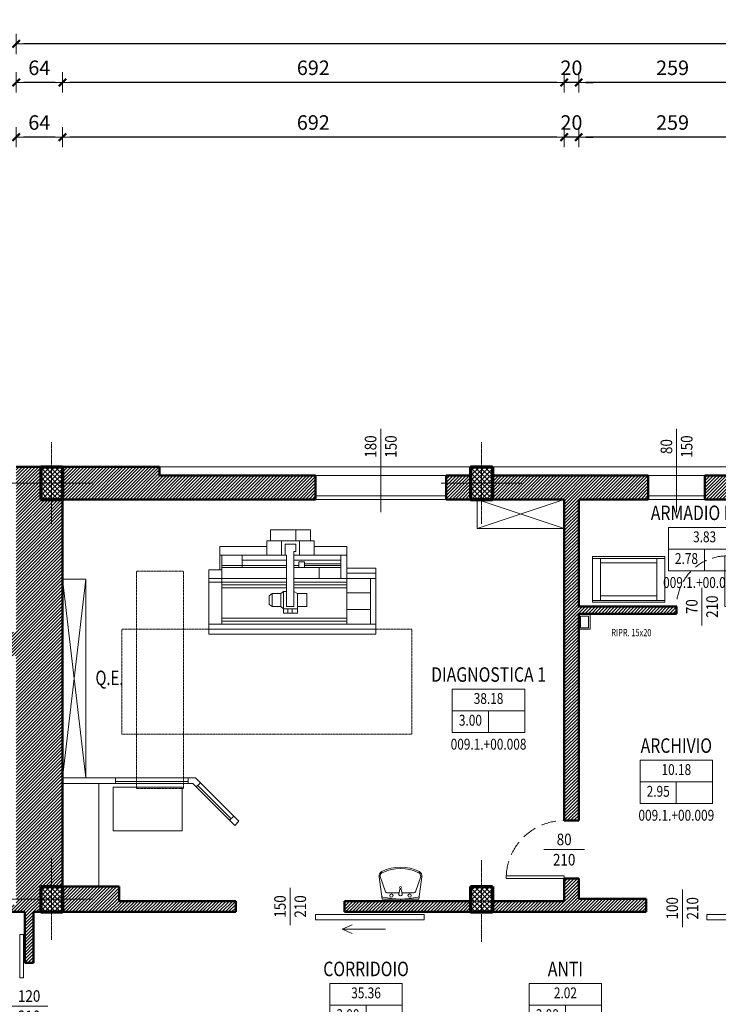
# Model space of a CAD drawing. Extents: x 69 to 5001, y 6298 to 9073.
# Drawn here: x 2534 to 3498, y 7715 to 9073 of the extents above; entities that cross this region are included whole.
import ezdxf
from ezdxf.enums import TextEntityAlignment as Align

# ---------------------------------------------------------------- set-up
doc = ezdxf.new("R2010")
doc.units = 0
doc.header["$LTSCALE"] = 0.5
for name, pattern in [('CONTINUA', [0]), ('TRATTEGGIATA', [0.75, 0.5, -0.25]), ('TRATTO-PUNTO', [1, 0.5, -0.25, 0, -0.25])]:
    doc.linetypes.add(name, pattern=pattern)
doc.layers.get('0').update_dxf_attribs({"linetype": 'CONTINUA', "lineweight": 25})
doc.layers.get('Defpoints').update_dxf_attribs({"linetype": 'CONTINUA', "lineweight": 15})
for name, color, linetype, lineweight in [('0-13', 7, 'CONTINUA', 13), ('0-18', 6, 'CONTINUA', 18), ('AREE_LOCALE', 6, 'CONTINUA', 15), ('ARREDO', 7, 'CONTINUA', 15), ('ASSE', 7, 'TRATTO-PUNTO', 13), ('CODICE STANZA', 6, 'CONTINUOUS', 15), ('INFISSO', 1, 'CONTINUA', 18), ('MURATURA', 2, 'CONTINUA', 50), ('PILASTRO', 5, 'CONTINUA', 70), ('QUOTA', 6, 'CONTINUA', 18), ('QUOTA_INFISSO', 6, 'CONTINUA', 18), ('RETINO', 8, 'CONTINUA', 13), ('TESTO', 3, 'CONTINUA', 35)]:
    doc.layers.add(name, color=color, linetype=linetype, lineweight=lineweight)
doc.styles.add('ARIAL', font='ARIAL.TTF', dxfattribs={"width": 0.8})
doc.styles.add('ROMANS', font='romans', dxfattribs={"width": 0.8})
doc.dimstyles.new('FERRI', dxfattribs={"dimtxt": 20, "dimasz": 10, "dimexe": 0, "dimexo": 0, "dimgap": 10, "dimtad": 1, "dimtoh": 1, "dimdec": 0, "dimrnd": 1, "dimzin": 2, "dimdsep": 46, "dimtxsty": 'ARIAL', "dimblk": 'QUOTATO', "dimcen": 0, "dimse1": 1, "dimse2": 1, "dimclre": 2, "dimclrt": 7, "dimadec": 0, "dimazin": 0, "dimtfac": 1, "dimtdec": 0, "dimtix": 1, "dimtmove": 2, "dimatfit": 3, "dimldrblk": 'QUOTATO', "dimfxl": 0, "dimtolj": 1, "dimtzin": 0, "dimarcsym": 0})

# ---------------------------------------------------------------- blocks, each defined once
blk = doc.blocks.new('QUOTATO')
at = {"lineweight": 18}
for q in [(0, 1.4), (-1.09, 0), (0, -1.4)]:
    blk.add_line((0, 0), q, dxfattribs=at)
at = {"lineweight": 50}
blk.add_line((-0.5, -0.5), (0.5, 0.5), dxfattribs=at)
blk = doc.blocks.new('*D18')
at = {"layer": 'Defpoints', "color": 0}
for p in [(2593.5, 8910.7), (3285.5, 8674.7), (2593.5, 8278.7)]:
    blk.add_point(p, dxfattribs=at)
at = {"layer": 'QUOTA', "color": 0, "lineweight": -2}
blk.add_line((3275.5, 8910.7), (2603.5, 8910.7), dxfattribs=at)
at = {"layer": 'QUOTA', "color": 0, "lineweight": -2, "xscale": 10, "yscale": 10, "zscale": 10, "rotation": 180}
blk.add_blockref('QUOTATO', (2593.5, 8910.7), dxfattribs=at)
at = {"layer": 'QUOTA', "color": 0, "lineweight": -2, "xscale": 10, "yscale": 10, "zscale": 10}
blk.add_blockref('QUOTATO', (3285.5, 8910.7), dxfattribs=at)
at = {"layer": 'QUOTA', "color": 7, "insert": (2939.5, 8930.9), "char_height": 20, "attachment_point": 5, "style": 'ARIAL'}
blk.add_mtext('\\A1;692', dxfattribs=at)
blk = doc.blocks.new('LAVABO')
for p, q in [((0, -2.7), (0, 0)), ((-25.4, -2.7), (-29.6, -33.6)), ((-20.6, -12.6), (-27.9, -33.8)), ((-25.4, -2.7), (25.4, -2.7)), ((-18.6, -11.2), (-2, -11.2)), ((-2.3, -9.5), (-1.1, -16.6)), ((2.3, -9.5), (1.1, -16.6)), ((2, -11.2), (18.6, -11.2)), ((20.6, -12.6), (27.9, -33.8)), ((25.4, -2.7), (29.6, -33.6)), ((1.1, -16.6), (-1.1, -16.6))]:
    blk.add_line(p, q)
for centre, radius in [((-12.5, -7.6), 2.29), ((12.5, -7.6), 2.29), ((0, -18.8), 1.28)]:
    blk.add_circle(centre, radius)
for centre, radius, start, end in [((-23.9, -7.3), 2.12, 101.0897, 172.3039), ((2, -139.3), 136.6, 90.8227, 101.0897), ((-18.6, -13.3), 2.12, 90, 160.8951), ((0, -9.5), 2.29, 341.7517, 198.2483), ((-2, -139.3), 136.6, 78.9103, 89.1773), ((18.6, -13.3), 2.12, 19.1049, 90), ((23.9, -7.3), 2.12, 7.6961, 78.9103), ((-22.7, -34.5), 6.92, 172.3039, 243.6612), ((-22.7, -34.5), 5.23, 172.3039, 243.6612), ((0, 11.4), 56.4, 243.6612, 296.3388), ((22.7, -34.5), 5.23, 296.3388, 7.6961), ((22.7, -34.5), 6.92, 296.3388, 7.6961), ((0, 11.4), 58.1, 243.6612, 296.3388)]:
    blk.add_arc(centre, radius, start, end)
blk = doc.blocks.new('*D20')
at = {"layer": 'Defpoints', "color": 0}
for p in [(2593.5, 8986.2), (3285.5, 8750.2), (2593.5, 8354.2)]:
    blk.add_point(p, dxfattribs=at)
at = {"layer": 'QUOTA', "color": 0, "lineweight": -2}
blk.add_line((3275.5, 8986.2), (2603.5, 8986.2), dxfattribs=at)
at = {"layer": 'QUOTA', "color": 0, "lineweight": -2, "xscale": 10, "yscale": 10, "zscale": 10, "rotation": 180}
blk.add_blockref('QUOTATO', (2593.5, 8986.2), dxfattribs=at)
at = {"layer": 'QUOTA', "color": 0, "lineweight": -2, "xscale": 10, "yscale": 10, "zscale": 10}
blk.add_blockref('QUOTATO', (3285.5, 8986.2), dxfattribs=at)
at = {"layer": 'QUOTA', "color": 7, "insert": (2939.5, 9006.4), "char_height": 20, "attachment_point": 5, "style": 'ARIAL'}
blk.add_mtext('\\A1;692', dxfattribs=at)
blk = doc.blocks.new('*D21')
at = {"layer": 'Defpoints', "color": 0}
for p in [(2529.5, 9039.4), (2529.5, 8527.2), (4709.5, 8527.2)]:
    blk.add_point(p, dxfattribs=at)
at = {"layer": 'QUOTA', "color": 0, "lineweight": -2}
blk.add_line((4699.5, 9039.4), (2539.5, 9039.4), dxfattribs=at)
at = {"layer": 'QUOTA', "color": 0, "lineweight": -2, "xscale": 10, "yscale": 10, "zscale": 10, "rotation": 180}
blk.add_blockref('QUOTATO', (2529.5, 9039.4), dxfattribs=at)
at = {"layer": 'QUOTA', "color": 0, "lineweight": -2, "xscale": 10, "yscale": 10, "zscale": 10}
blk.add_blockref('QUOTATO', (4709.5, 9039.4), dxfattribs=at)
at = {"layer": 'QUOTA', "color": 7, "insert": (3619.5, 9059.6), "char_height": 20, "attachment_point": 5, "style": 'ARIAL'}
blk.add_mtext('\\A1;2180', dxfattribs=at)
blk = doc.blocks.new('*D37')
at = {"layer": 'Defpoints', "color": 0}
for p in [(3440.5, 8263.2), (3440.5, 8253.2), (4832.7, 8253.2)]:
    blk.add_point(p, dxfattribs=at)
at = {"layer": 'QUOTA', "color": 0, "lineweight": -2}
for p, q in [((4832.7, 8273.2), (4832.7, 8283.2)), ((4832.7, 8263.2), (4832.7, 8253.2)), ((4832.7, 8243.2), (4832.7, 8233.2))]:
    blk.add_line(p, q, dxfattribs=at)
at = {"layer": 'QUOTA', "color": 0, "lineweight": -2, "xscale": 10, "yscale": 10, "zscale": 10}
for p, rotation in [((4832.7, 8263.2), 270), ((4832.7, 8253.2), 90)]:
    blk.add_blockref('QUOTATO', p, dxfattribs=dict(at, rotation=rotation))
at = {"layer": 'QUOTA', "color": 7, "insert": (4812.5, 8258.2), "char_height": 20, "attachment_point": 5, "rotation": 90, "style": 'ARIAL'}
blk.add_mtext('\\A1;10', dxfattribs=at)
blk = doc.blocks.new('*D105')
at = {"layer": 'Defpoints', "color": 0}
for p in [(3305.5, 8910.7), (3305.5, 8674.7), (3564.5, 8674.7)]:
    blk.add_point(p, dxfattribs=at)
at = {"layer": 'QUOTA', "color": 0, "lineweight": -2}
blk.add_line((3554.5, 8910.7), (3315.5, 8910.7), dxfattribs=at)
at = {"layer": 'QUOTA', "color": 0, "lineweight": -2, "xscale": 10, "yscale": 10, "zscale": 10, "rotation": 180}
blk.add_blockref('QUOTATO', (3305.5, 8910.7), dxfattribs=at)
at = {"layer": 'QUOTA', "color": 0, "lineweight": -2, "xscale": 10, "yscale": 10, "zscale": 10}
blk.add_blockref('QUOTATO', (3564.5, 8910.7), dxfattribs=at)
at = {"layer": 'QUOTA', "color": 7, "insert": (3435, 8930.9), "char_height": 20, "attachment_point": 5, "style": 'ARIAL'}
blk.add_mtext('\\A1;259', dxfattribs=at)
blk = doc.blocks.new('*D106')
at = {"layer": 'Defpoints', "color": 0}
for p in [(3305.5, 8986.2), (3305.5, 8750.2), (3564.5, 8750.2)]:
    blk.add_point(p, dxfattribs=at)
at = {"layer": 'QUOTA', "color": 0, "lineweight": -2}
blk.add_line((3554.5, 8986.2), (3315.5, 8986.2), dxfattribs=at)
at = {"layer": 'QUOTA', "color": 0, "lineweight": -2, "xscale": 10, "yscale": 10, "zscale": 10, "rotation": 180}
blk.add_blockref('QUOTATO', (3305.5, 8986.2), dxfattribs=at)
at = {"layer": 'QUOTA', "color": 0, "lineweight": -2, "xscale": 10, "yscale": 10, "zscale": 10}
blk.add_blockref('QUOTATO', (3564.5, 8986.2), dxfattribs=at)
at = {"layer": 'QUOTA', "color": 7, "insert": (3435, 9006.4), "char_height": 20, "attachment_point": 5, "style": 'ARIAL'}
blk.add_mtext('\\A1;259', dxfattribs=at)
blk = doc.blocks.new('*D113')
at = {"layer": 'Defpoints', "color": 0}
for p in [(3285.5, 8910.7), (3285.5, 8674.7), (3305.5, 8674.7)]:
    blk.add_point(p, dxfattribs=at)
at = {"layer": 'QUOTA', "color": 0, "lineweight": -2}
for p, q in [((3275.5, 8910.7), (3265.5, 8910.7)), ((3305.5, 8910.7), (3285.5, 8910.7)), ((3315.5, 8910.7), (3325.5, 8910.7))]:
    blk.add_line(p, q, dxfattribs=at)
at = {"layer": 'QUOTA', "color": 0, "lineweight": -2, "xscale": 10, "yscale": 10, "zscale": 10}
blk.add_blockref('QUOTATO', (3285.5, 8910.7), dxfattribs=at)
at = {"layer": 'QUOTA', "color": 0, "lineweight": -2, "xscale": 10, "yscale": 10, "zscale": 10, "rotation": 180}
blk.add_blockref('QUOTATO', (3305.5, 8910.7), dxfattribs=at)
at = {"layer": 'QUOTA', "color": 7, "insert": (3295.5, 8930.9), "char_height": 20, "attachment_point": 5, "style": 'ARIAL'}
blk.add_mtext('\\A1;20', dxfattribs=at)
blk = doc.blocks.new('*D114')
at = {"layer": 'Defpoints', "color": 0}
for p in [(3285.5, 8986.2), (3285.5, 8750.2), (3305.5, 8750.2)]:
    blk.add_point(p, dxfattribs=at)
at = {"layer": 'QUOTA', "color": 0, "lineweight": -2}
for p, q in [((3275.5, 8986.2), (3265.5, 8986.2)), ((3305.5, 8986.2), (3285.5, 8986.2)), ((3315.5, 8986.2), (3325.5, 8986.2))]:
    blk.add_line(p, q, dxfattribs=at)
at = {"layer": 'QUOTA', "color": 0, "lineweight": -2, "xscale": 10, "yscale": 10, "zscale": 10}
blk.add_blockref('QUOTATO', (3285.5, 8986.2), dxfattribs=at)
at = {"layer": 'QUOTA', "color": 0, "lineweight": -2, "xscale": 10, "yscale": 10, "zscale": 10, "rotation": 180}
blk.add_blockref('QUOTATO', (3305.5, 8986.2), dxfattribs=at)
at = {"layer": 'QUOTA', "color": 7, "insert": (3295.5, 9006.4), "char_height": 20, "attachment_point": 5, "style": 'ARIAL'}
blk.add_mtext('\\A1;20', dxfattribs=at)
blk = doc.blocks.new('*D75')
at = {"layer": 'Defpoints', "color": 0}
for p in [(2529.5, 8910.7), (2529.5, 8467.7), (2593.5, 8422.7)]:
    blk.add_point(p, dxfattribs=at)
at = {"layer": 'QUOTA', "color": 0, "lineweight": -2}
blk.add_line((2583.5, 8910.7), (2539.5, 8910.7), dxfattribs=at)
at = {"layer": 'QUOTA', "color": 0, "lineweight": -2, "xscale": 10, "yscale": 10, "zscale": 10, "rotation": 180}
blk.add_blockref('QUOTATO', (2529.5, 8910.7), dxfattribs=at)
at = {"layer": 'QUOTA', "color": 0, "lineweight": -2, "xscale": 10, "yscale": 10, "zscale": 10}
blk.add_blockref('QUOTATO', (2593.5, 8910.7), dxfattribs=at)
at = {"layer": 'QUOTA', "color": 7, "insert": (2561.5, 8930.9), "char_height": 20, "attachment_point": 5, "style": 'ARIAL'}
blk.add_mtext('\\A1;64', dxfattribs=at)
blk = doc.blocks.new('*D78')
at = {"layer": 'Defpoints', "color": 0}
for p in [(2529.5, 8986.2), (2529.5, 8543.2), (2593.5, 8498.2)]:
    blk.add_point(p, dxfattribs=at)
at = {"layer": 'QUOTA', "color": 0, "lineweight": -2}
blk.add_line((2583.5, 8986.2), (2539.5, 8986.2), dxfattribs=at)
at = {"layer": 'QUOTA', "color": 0, "lineweight": -2, "xscale": 10, "yscale": 10, "zscale": 10, "rotation": 180}
blk.add_blockref('QUOTATO', (2529.5, 8986.2), dxfattribs=at)
at = {"layer": 'QUOTA', "color": 0, "lineweight": -2, "xscale": 10, "yscale": 10, "zscale": 10}
blk.add_blockref('QUOTATO', (2593.5, 8986.2), dxfattribs=at)
at = {"layer": 'QUOTA', "color": 7, "insert": (2561.5, 9006.4), "char_height": 20, "attachment_point": 5, "style": 'ARIAL'}
blk.add_mtext('\\A1;64', dxfattribs=at)
blk = doc.blocks.new('q-fin-d')
at = {"layer": 'QUOTA_INFISSO'}
blk.add_line((-62.8, 0), (52.4, 0), dxfattribs=at)
at = {"layer": 'QUOTA_INFISSO', "style": 'ROMANS', "width": 0.85}
for tag, p in [('A', (27.8, 14)), ('B', (27.8, -14))]:
    blk.add_attdef(tag, text='', height=16, dxfattribs=at).set_placement(p, align=Align.MIDDLE_CENTER)
blk = doc.blocks.new('INFO')
at = {"layer": 'AREE_LOCALE'}
blk.add_line((0, -60), (0, -30), dxfattribs=at)
for points in [[(-50, 0), (50, 0), (50, -30), (-50, -30)], [(-50, -30), (50, -30), (50, -60), (-50, -60)]]:
    blk.add_lwpolyline(points, close=True, dxfattribs=at)
at = {"layer": 'AREE_LOCALE', "style": 'ROMANS', "width": 0.8}
for tag, p in [('AREA', (0, -15)), ('ALTEZZA', (-25, -45)), ('SUPIL', (25, -45))]:
    blk.add_attdef(tag, text='', height=15, dxfattribs=at).set_placement(p, align=Align.MIDDLE)
at = {"layer": 'CODICE STANZA', "style": 'ROMANS', "width": 0.8}
blk.add_attdef('CODICE_STANZA', text='', height=15, dxfattribs=at).set_placement((0, -83.6), align=Align.CENTER)
at = {"layer": 'TESTO', "style": 'ROMANS', "width": 0.8}
for tag, p in [('DESTINAZIONE1', (0, 35)), ('DESTINAZIONE2', (0, 10))]:
    blk.add_attdef(tag, text='', height=20, dxfattribs=at).set_placement(p, align=Align.CENTER)
blk = doc.blocks.new('q-porta')
at = {"layer": 'QUOTA_INFISSO'}
blk.add_line((-25.8, 0), (25.8, 0), dxfattribs=at)
at = {"layer": 'QUOTA_INFISSO', "style": 'ROMANS', "width": 0.85}
for tag, p in [('A', (0, 14)), ('B', (0, -14))]:
    blk.add_attdef(tag, text='', height=16, dxfattribs=at).set_placement(p, align=Align.MIDDLE_CENTER)
blk = doc.blocks.new('PORTA1')
at = {"layer": 'INFISSO'}
blk.add_lwpolyline([(0, 1), (-0.05, 1), (-0.05, 0), (0, 0)], close=True, dxfattribs=at)
at = {"layer": 'INFISSO', "linetype": 'TRATTEGGIATA'}
blk.add_arc((0, 0), 1, 92.866, 180, dxfattribs=at)
at = {"layer": 'QUOTA_INFISSO'}
blk.add_line((-0.5, 0.35), (-0.5, -0.35), dxfattribs=at)

msp = doc.modelspace()

# ---------------------------------------------------------------- hatches: boundary and pattern name
at = {"layer": 'RETINO'}
h = msp.add_hatch(dxfattribs=at)
h.set_pattern_fill('ANSI31', color=256, style=0)
h.paths.add_polyline_path([(2593.5, 8411.2), (2563.5, 8411.2), (2563.5, 8433.7), (2529.5, 8433.7), (2529.5, 8228.2), (2499.5, 8228.2), (2499.5, 8195.2), (2529.5, 8195.2), (2529.5, 7859.7), (2563.5, 7859.7), (2563.5, 7877.2), (2593.5, 7877.2)])
h.paths.add_polyline_path([(2563.5, 8456.2), (2529.5, 8456.2), (2529.5, 8433.7), (2563.5, 8433.7)])
h.paths.add_polyline_path([(2563.5, 7859.7), (2529.5, 7859.7), (2529.5, 7852.2), (2426.5, 7852.2), (2426.5, 7842.2), (2541.5, 7842.2), (2541.5, 7772.2), (2553.5, 7772.2), (2553.5, 7842.2), (2563.5, 7842.2)])
h = msp.add_hatch(dxfattribs=at)
h.set_pattern_fill('ANSI37', color=256, scale=1.5, style=0)
h.paths.add_polyline_path([(2593.5, 8456.2), (2563.5, 8456.2), (2563.5, 8411.2), (2593.5, 8411.2)])
h = msp.add_hatch(dxfattribs=at)
h.set_pattern_fill('ANSI31', color=256, style=0)
h.paths.add_polyline_path([(2942.5, 8444.2), (2727.5, 8444.2), (2727.5, 8456.2), (2593.5, 8456.2), (2593.5, 8411.2), (2942.5, 8411.2)])
h = msp.add_hatch(dxfattribs=at)
h.set_pattern_fill('ANSI37', color=256, scale=1.5, style=0)
h.paths.add_polyline_path([(3186.5, 8456.2), (3156.5, 8456.2), (3156.5, 8411.2), (3186.5, 8411.2)])
h = msp.add_hatch(dxfattribs=at)
h.set_pattern_fill('ANSI31', color=256, style=0)
h.paths.add_polyline_path([(3156.5, 8433.7), (3122.5, 8433.7), (3122.5, 8411.2), (3156.5, 8411.2)])
h.paths.add_polyline_path([(3156.5, 8444.2), (3122.5, 8444.2), (3122.5, 8433.7), (3156.5, 8433.7)])
h = msp.add_hatch(dxfattribs=at)
h.set_pattern_fill('ANSI31', color=256, style=0)
h.paths.add_polyline_path([(3401.5, 8444.2), (3186.5, 8444.2), (3186.5, 8411.2), (3285.5, 8411.2), (3285.5, 7968.2), (3305.5, 7968.2), (3305.5, 8253.2), (3440.5, 8253.2), (3440.5, 8263.2), (3305.5, 8263.2), (3305.5, 8411.2), (3401.5, 8411.2)])
h = msp.add_hatch(dxfattribs=at)
h.set_pattern_fill('ANSI31', color=256, style=0)
h.paths.add_polyline_path([(3615.5, 8444.2), (3479.5, 8444.2), (3479.5, 8411.2), (3564.5, 8411.2), (3564.5, 8263.2), (3510.5, 8263.2), (3510.5, 8253.2), (3564.5, 8253.2), (3564.5, 7975.2), (3589.5, 7975.2), (3589.5, 8411.2), (3615.5, 8411.2)])
h = msp.add_hatch(dxfattribs=at)
h.set_pattern_fill('ANSI37', color=256, scale=1.5, style=0)
h.paths.add_polyline_path([(2593.5, 7877.2), (2563.5, 7877.2), (2563.5, 7842.2), (2593.5, 7842.2)])
h = msp.add_hatch(dxfattribs=at)
h.set_pattern_fill('ANSI31', color=256, style=0)
h.paths.add_polyline_path([(3398.5, 7860.2), (3305.5, 7860.2), (3305.5, 7888.2), (3285.5, 7888.2), (3285.5, 7857.2), (3186.5, 7857.2), (3186.5, 7842.2), (3398.5, 7842.2)])
h.paths.add_polyline_path([(3156.5, 7857.2), (2982.5, 7857.2), (2982.5, 7842.2), (3156.5, 7842.2)])
h.paths.add_polyline_path([(2832.5, 7857.2), (2671.5, 7857.2), (2671.5, 7877.2), (2593.5, 7877.2), (2593.5, 7842.2), (2832.5, 7842.2)])
h = msp.add_hatch(dxfattribs=at)
h.set_pattern_fill('ANSI37', color=256, scale=1.5, style=0)
h.paths.add_polyline_path([(3186.5, 7877.2), (3156.5, 7877.2), (3156.5, 7842.2), (3186.5, 7842.2)])

# ---------------------------------------------------------------- linework, layer by layer
at = {"layer": '0-13'}
for p, q in [((2727.5, 8456.2), (3156.5, 8456.2)), ((3186.5, 8456.2), (3615.5, 8456.2))]:
    msp.add_line(p, q, dxfattribs=at)
at = {"layer": '0-18'}
for p, q in [((2942.5, 8444.2), (3122.5, 8444.2)), ((3401.5, 8444.2), (3479.5, 8444.2))]:
    msp.add_line(p, q, dxfattribs=at)
at = {"layer": 'ARREDO'}
for p, q in [((3165.5, 8411.2), (3285.5, 8371.2)), ((3165.5, 8411.2), (3165.5, 8371.2)), ((3285.5, 8411.2), (3165.5, 8371.2)), ((2880.5, 8369.2), (2880.5, 8354.2)), ((2935.5, 8369.2), (2880.5, 8369.2)), ((2915.5, 8369.2), (2915.5, 8354.2)), ((2935.5, 8369.2), (2935.5, 8354.2)), ((3165.5, 8371.2), (3285.5, 8371.2)), ((2875.5, 8354.2), (2875.5, 8334.2)), ((2940.5, 8354.2), (2875.5, 8354.2)), ((2895.5, 8354.2), (2895.5, 8334.2)), ((2920.5, 8354.2), (2920.5, 8334.2)), ((2940.5, 8354.2), (2940.5, 8334.2)), ((2875.5, 8346.2), (2810.5, 8346.2)), ((2810.5, 8346.2), (2810.5, 8314.2)), ((2915.5, 8349.2), (2900.5, 8349.2)), ((2900.5, 8349.2), (2900.5, 8334.2)), ((2915.5, 8339.2), (2912.5, 8339.2)), ((2912.5, 8339.2), (2912.5, 8263.2)), ((2915.5, 8349.2), (2915.5, 8339.2)), ((2985.5, 8346.2), (2940.5, 8346.2)), ((2985.5, 8346.2), (2985.5, 8239.2)), ((2902.5, 8334.2), (2810.5, 8334.2)), ((2813.5, 8334.2), (2813.5, 8239.2)), ((2841.5, 8334.2), (2841.5, 8317.2)), ((2902.5, 8327.2), (2841.5, 8327.2)), ((2902.5, 8334.2), (2902.5, 8263.2)), ((2985.5, 8334.2), (2912.5, 8334.2)), ((2977.5, 8327.2), (2912.5, 8327.2)), ((2919.5, 8325.2), (2919.5, 8317.2)), ((2927.5, 8325.2), (2919.5, 8325.2)), ((2927.5, 8325.2), (2927.5, 8317.2)), ((2977.5, 8334.2), (2977.5, 8302.2)), ((2795.5, 8314.2), (2795.5, 8225.2)), ((2813.5, 8314.2), (2795.5, 8314.2)), ((2902.5, 8320.2), (2813.5, 8320.2)), ((2902.5, 8317.2), (2813.5, 8317.2)), ((2919.5, 8320.2), (2912.5, 8320.2)), ((2977.5, 8317.2), (2912.5, 8317.2)), ((2977.5, 8322.2), (2927.5, 8322.2)), ((2977.5, 8320.2), (2927.5, 8320.2)), ((2947.5, 8317.2), (2947.5, 8302.2)), ((3025.5, 8316.2), (2985.5, 8316.2)), ((3025.5, 8316.2), (3025.5, 8225.2)), ((2625.5, 8027.2), (2593.5, 8301.2)), ((2593.5, 8027.2), (2625.5, 8301.2)), ((2593.5, 8301.2), (2625.5, 8301.2)), ((2625.5, 8301.2), (2625.5, 8027.2)), ((2902.5, 8302.2), (2795.5, 8302.2)), ((2902.5, 8297.2), (2795.5, 8297.2)), ((3025.5, 8302.2), (2912.5, 8302.2)), ((2985.5, 8297.2), (2912.5, 8297.2)), ((3025.5, 8309.2), (2985.5, 8309.2)), ((3018.5, 8302.2), (3018.5, 8239.2)), ((2902.5, 8293.2), (2813.5, 8293.2)), ((2902.5, 8289.2), (2813.5, 8289.2)), ((2894.5, 8281.2), (2898.5, 8284.2)), ((2898.5, 8284.2), (2898.5, 8254.2)), ((2902.5, 8284.2), (2898.5, 8284.2)), ((2985.5, 8293.2), (2912.5, 8293.2)), ((2985.5, 8289.2), (2912.5, 8289.2)), ((2917.5, 8281.2), (2912.5, 8284.2)), ((2878.5, 8278.2), (2882.5, 8281.2)), ((2878.5, 8266.2), (2878.5, 8278.2)), ((2894.5, 8281.2), (2882.5, 8281.2)), ((2882.5, 8263.2), (2882.5, 8281.2)), ((2894.5, 8263.2), (2894.5, 8281.2)), ((2917.5, 8281.2), (2917.5, 8254.2)), ((2930.5, 8281.2), (2917.5, 8281.2)), ((2930.5, 8281.2), (2930.5, 8263.2)), ((3018.5, 8282.2), (2985.5, 8282.2)), ((2878.5, 8266.2), (2882.5, 8263.2)), ((2894.5, 8263.2), (2882.5, 8263.2)), ((2894.5, 8263.2), (2898.5, 8260.2)), ((2917.5, 8260.2), (2898.5, 8260.2)), ((2912.5, 8263.2), (2902.5, 8263.2)), ((2904.5, 8260.2), (2904.5, 8254.2)), ((2910.5, 8260.2), (2910.5, 8254.2)), ((2930.5, 8263.2), (2917.5, 8263.2)), ((3018.5, 8259.2), (2985.5, 8259.2)), ((2985.5, 8247.2), (2813.5, 8247.2)), ((2985.5, 8243.2), (2813.5, 8243.2)), ((2917.5, 8254.2), (2898.5, 8254.2)), ((3025.5, 8239.2), (2795.5, 8239.2)), ((3025.5, 8232.2), (2795.5, 8232.2)), ((3025.5, 8225.2), (2795.5, 8225.2)), ((2625.5, 8027.2), (2593.5, 8027.2)), ((2625.5, 8027.2), (2776.8, 8027.2)), ((2666.8, 8027.2), (2666.8, 8019.2)), ((2766.8, 8027.2), (2766.8, 8019.2)), ((2776.8, 8027.2), (2836.8, 7967.2)), ((2593.5, 8019.2), (2773.5, 8019.2)), ((2643.5, 8019.2), (2643.5, 7877.2)), ((2663.5, 8014.2), (2758.5, 8014.2)), ((2663.5, 8014.2), (2663.5, 7954.2)), ((2666.8, 8022.2), (2766.8, 8022.2)), ((2758.5, 8014.2), (2758.5, 7954.2)), ((2773.5, 8019.2), (2831.1, 7961.6)), ((2778.1, 8014.6), (2783.7, 8020.3)), ((2780.2, 8016.7), (2826.2, 7970.8)), ((2824.1, 7968.6), (2829.7, 7974.3)), ((2831.1, 7961.6), (2836.8, 7967.2)), ((2663.5, 7954.2), (2758.5, 7954.2))]:
    msp.add_line(p, q, dxfattribs=at)
at = {"layer": 'ARREDO', "linetype": 'Continuous'}
for p, q in [((3424.5, 8332.2), (3324.5, 8332.2)), ((3324.5, 8332.2), (3324.5, 8269.2)), ((3424.5, 8329.7), (3324.5, 8329.7)), ((3335.7, 8329.7), (3335.7, 8271.7)), ((3413.2, 8329.7), (3413.2, 8271.7)), ((3424.5, 8269.2), (3424.5, 8332.2)), ((3335.7, 8323.5), (3413.2, 8323.5)), ((3424.5, 8271.7), (3324.5, 8271.7)), ((3335.7, 8278), (3413.2, 8278)), ((3424.5, 8269.2), (3324.5, 8269.2))]:
    msp.add_line(p, q, dxfattribs=at)
at = {"layer": 'ARREDO', "linetype": 'TRATTEGGIATA'}
for p, q in [((2695.5, 8312.2), (2695.5, 8012.2)), ((2760.5, 8312.2), (2695.5, 8312.2)), ((2760.5, 8312.2), (2760.5, 8012.2)), ((2675.5, 8232.2), (2675.5, 8087.2)), ((2795.5, 8232.2), (2675.5, 8232.2)), ((3025.5, 8232.2), (3075.5, 8232.2)), ((3075.5, 8232.2), (3075.5, 8087.2)), ((3075.5, 8087.2), (2675.5, 8087.2)), ((2760.5, 8012.2), (2695.5, 8012.2))]:
    msp.add_line(p, q, dxfattribs=at)
at = {"layer": 'ARREDO'}
for points in [[(3306.2, 8232.2), (3321.2, 8232.2), (3321.2, 8252.2), (3306.2, 8252.2)], [(3308.2, 8234.2), (3319.2, 8234.2), (3319.2, 8250.2), (3308.2, 8250.2)]]:
    msp.add_lwpolyline(points, close=True, dxfattribs=at)
at = {"layer": 'ASSE'}
for p, q in [((2578.5, 8490), (2578.5, 8377.5)), ((3171.5, 8490), (3171.5, 8377.5)), ((2634.7, 8433.7), (2522.2, 8433.7)), ((3227.7, 8433.7), (3115.2, 8433.7)), ((2578.5, 7916), (2578.5, 7803.5)), ((3171.5, 7913.5), (3171.5, 7801)), ((2634.7, 7859.7), (2522.2, 7859.7)), ((3227.7, 7857.2), (3115.2, 7857.2))]:
    msp.add_line(p, q, dxfattribs=at)
at = {"layer": 'INFISSO'}
for p, q in [((3122.5, 8416.2), (2942.5, 8416.2)), ((3122.5, 8411.2), (2942.5, 8411.2)), ((3401.5, 8416.2), (3479.5, 8416.2)), ((3401.5, 8411.2), (3479.5, 8411.2)), ((2979.1, 7818.5), (2993.1, 7824.5)), ((2979.1, 7818.5), (2993.1, 7812.5)), ((3039.1, 7818.5), (2979.1, 7818.5))]:
    msp.add_line(p, q, dxfattribs=at)
for points in [[(2942.5, 7831.2), (2942.5, 7838.7), (3092.5, 7838.7), (3092.5, 7831.2)], [(3482.5, 7831.2), (3482.5, 7838.7), (3582.5, 7838.7), (3582.5, 7831.2)], [(2534.5, 7811.2), (2539.5, 7811.2), (2539.5, 7751.2), (2534.5, 7751.2)]]:
    msp.add_lwpolyline(points, close=True, dxfattribs=at)
at = {"layer": 'MURATURA'}
for p, q in [((2529.5, 8456.2), (2563.5, 8456.2)), ((2593.5, 8456.2), (2727.5, 8456.2)), ((2727.5, 8456.2), (2727.5, 8444.2)), ((2727.5, 8444.2), (2942.5, 8444.2)), ((2942.5, 8444.2), (2942.5, 8411.2)), ((3122.5, 8444.2), (3156.5, 8444.2)), ((3122.5, 8444.2), (3122.5, 8411.2)), ((3186.5, 8444.2), (3401.5, 8444.2)), ((3401.5, 8444.2), (3401.5, 8411.2)), ((3479.5, 8444.2), (3615.5, 8444.2)), ((3479.5, 8444.2), (3479.5, 8411.2)), ((2593.5, 8411.2), (2593.5, 7877.2)), ((2593.5, 8411.2), (2942.5, 8411.2)), ((3122.5, 8411.2), (3156.5, 8411.2)), ((3186.5, 8411.2), (3285.5, 8411.2)), ((3285.5, 8411.2), (3285.5, 7968.2)), ((3305.5, 8411.2), (3305.5, 8263.2)), ((3305.5, 8411.2), (3401.5, 8411.2)), ((3479.5, 8411.2), (3564.5, 8411.2)), ((3305.5, 8263.2), (3440.5, 8263.2)), ((3440.5, 8263.2), (3440.5, 8253.2)), ((3305.5, 8253.2), (3305.5, 7968.2)), ((3305.5, 8253.2), (3440.5, 8253.2)), ((3285.5, 7968.2), (3305.5, 7968.2)), ((2593.5, 7877.2), (2671.5, 7877.2)), ((2671.5, 7877.2), (2671.5, 7857.2)), ((3285.5, 7888.2), (3285.5, 7857.2)), ((3285.5, 7888.2), (3305.5, 7888.2)), ((3305.5, 7888.2), (3305.5, 7860.2)), ((2671.5, 7857.2), (2832.5, 7857.2)), ((2832.5, 7857.2), (2832.5, 7842.2)), ((2982.5, 7857.2), (3156.5, 7857.2)), ((2982.5, 7857.2), (2982.5, 7842.2)), ((3186.5, 7857.2), (3285.5, 7857.2)), ((3305.5, 7860.2), (3398.5, 7860.2)), ((3398.5, 7860.2), (3398.5, 7842.2)), ((2426.5, 7842.2), (2541.5, 7842.2)), ((2541.5, 7842.2), (2541.5, 7772.2)), ((2553.5, 7772.2), (2553.5, 7842.2)), ((2553.5, 7842.2), (2563.5, 7842.2)), ((2593.5, 7842.2), (2832.5, 7842.2)), ((2982.5, 7842.2), (3156.5, 7842.2)), ((3186.5, 7842.2), (3398.5, 7842.2)), ((2541.5, 7772.2), (2553.5, 7772.2))]:
    msp.add_line(p, q, dxfattribs=at)
at = {"layer": 'PILASTRO'}
for p, q in [((2563.5, 8456.2), (2593.5, 8456.2)), ((2563.5, 8456.2), (2563.5, 8411.2)), ((2593.5, 8456.2), (2593.5, 8411.2)), ((3156.5, 8456.2), (3186.5, 8456.2)), ((3156.5, 8456.2), (3156.5, 8411.2)), ((3186.5, 8456.2), (3186.5, 8411.2)), ((2563.5, 8411.2), (2593.5, 8411.2)), ((3156.5, 8411.2), (3186.5, 8411.2)), ((2563.5, 7877.2), (2593.5, 7877.2)), ((2563.5, 7877.2), (2563.5, 7842.2)), ((2593.5, 7877.2), (2593.5, 7842.2)), ((3156.5, 7877.2), (3186.5, 7877.2)), ((3156.5, 7877.2), (3156.5, 7842.2)), ((3186.5, 7877.2), (3186.5, 7842.2)), ((2563.5, 7842.2), (2593.5, 7842.2)), ((3156.5, 7842.2), (3186.5, 7842.2))]:
    msp.add_line(p, q, dxfattribs=at)

# ---------------------------------------------------------------- block references
at = {"layer": 'AREE_LOCALE'}
for p, values in [((3479.2, 8372.6), {'DESTINAZIONE2': 'ARMADIO DATI', 'AREA': '3.83', 'ALTEZZA': '2.78', 'CODICE_STANZA': '009.1.+00.009A'}), ((3181.2, 8149.6), {'DESTINAZIONE2': 'DIAGNOSTICA 1', 'AREA': '38.18', 'ALTEZZA': '3.00', 'CODICE_STANZA': '009.1.+00.008'}), ((3440.2, 8051.6), {'DESTINAZIONE2': 'ARCHIVIO', 'AREA': '10.18', 'ALTEZZA': '2.95', 'CODICE_STANZA': '009.1.+00.009'}), ((3012.2, 7743.6), {'DESTINAZIONE2': 'CORRIDOIO', 'AREA': '35.36', 'ALTEZZA': '3.00', 'CODICE_STANZA': '009.1.+00.007'}), ((3287.2, 7743.6), {'DESTINAZIONE2': 'ANTI', 'AREA': '2.02', 'ALTEZZA': '3.00', 'CODICE_STANZA': '009.1.+00.015'})]:
    msp.add_blockref('INFO', p, dxfattribs=at).add_auto_attribs(values)
at = {"layer": 'ARREDO', "rotation": 180}
msp.add_blockref('LAVABO', (3059.7, 7857.2), dxfattribs=at)
at = {"layer": 'INFISSO', "xscale": 70, "yscale": 70, "zscale": 70}
msp.add_blockref('PORTA1', (3510.5, 8263.2), dxfattribs=at)
at = {"layer": 'INFISSO', "xscale": -80, "yscale": 80, "zscale": 80, "rotation": 90}
msp.add_blockref('PORTA1', (3285.5, 7888.2), dxfattribs=at)
at = {"layer": 'QUOTA_INFISSO', "rotation": 90}
for name, p, values in [('q-fin-d', (3032.5, 8456.2), {'B': '150', 'A': '180'}), ('q-fin-d', (3440.5, 8456.2), {'B': '150', 'A': '80'}), ('q-porta', (3475.5, 8263.2), {'B': '210', 'A': '70'}), ('q-porta', (2907.5, 7849.7), {'B': '210', 'A': '150'}), ('q-porta', (3448.5, 7847.2), {'B': '210', 'A': '100'})]:
    msp.add_blockref(name, p, dxfattribs=at).add_auto_attribs(values)
at = {"layer": 'QUOTA_INFISSO'}
for p, values in [((3285.5, 7928.2), {'B': '210', 'A': '80'}), ((2547.5, 7712.2), {'B': '210', 'A': '120'})]:
    msp.add_blockref('q-porta', p, dxfattribs=at).add_auto_attribs(values)

# ---------------------------------------------------------------- texts
at = {"layer": 'ARREDO', "style": 'ROMANS', "width": 0.75}
for s, height, p in [('RIPR. 15x20', 10, (3378.2, 8222.4)), ('Q.E.', 20, (2658.3, 8155))]:
    msp.add_text(s, height=height, dxfattribs=at).set_placement(p, align=Align.CENTER)

# ---------------------------------------------------------------- dimensions: what is measured, and where the dimension line sits
at = {"layer": 'QUOTA'}
for base, p1, p2, picture, middle in [((2529.5, 9039.4), (4709.5, 8527.2), (2529.5, 8527.2), '*D21', (3619.5, 9059.6)), ((2593.5, 8986.2), (3285.5, 8750.2), (2593.5, 8354.2), '*D20', (2939.5, 9006.4)), ((3285.5, 8986.2), (3305.5, 8750.2), (3285.5, 8750.2), '*D114', (3295.5, 9006.4)), ((3305.5, 8986.2), (3564.5, 8750.2), (3305.5, 8750.2), '*D106', (3435, 9006.4)), ((2593.5, 8910.7), (3285.5, 8674.7), (2593.5, 8278.7), '*D18', (2939.5, 8930.9)), ((3285.5, 8910.7), (3305.5, 8674.7), (3285.5, 8674.7), '*D113', (3295.5, 8930.9)), ((3305.5, 8910.7), (3564.5, 8674.7), (3305.5, 8674.7), '*D105', (3435, 8930.9))]:
    dim = msp.add_linear_dim(base=base, p1=p1, p2=p2, angle=180, dimstyle='FERRI', dxfattribs=at)
    dim.commit()
    dim.dimension.update_dxf_attribs({"geometry": picture, "text_midpoint": middle})
for base, p1, p2, angle, picture, middle in [((2529.5, 8986.2), (2593.5, 8498.2), (2529.5, 8543.2), 180, '*D78', (2561.5, 9006.4)), ((2529.5, 8910.7), (2593.5, 8422.7), (2529.5, 8467.7), 180, '*D75', (2561.5, 8930.9)), ((4832.7, 8253.2), (3440.5, 8263.2), (3440.5, 8253.2), 270, '*D37', (4812.5, 8258.2))]:
    dim = msp.add_linear_dim(base=base, p1=p1, p2=p2, angle=angle, dimstyle='FERRI', override={"dimtmove": 1}, dxfattribs=at)
    dim.commit()
    dim.dimension.update_dxf_attribs({"geometry": picture, "text_midpoint": middle})

doc.saveas('drawing.dxf')
